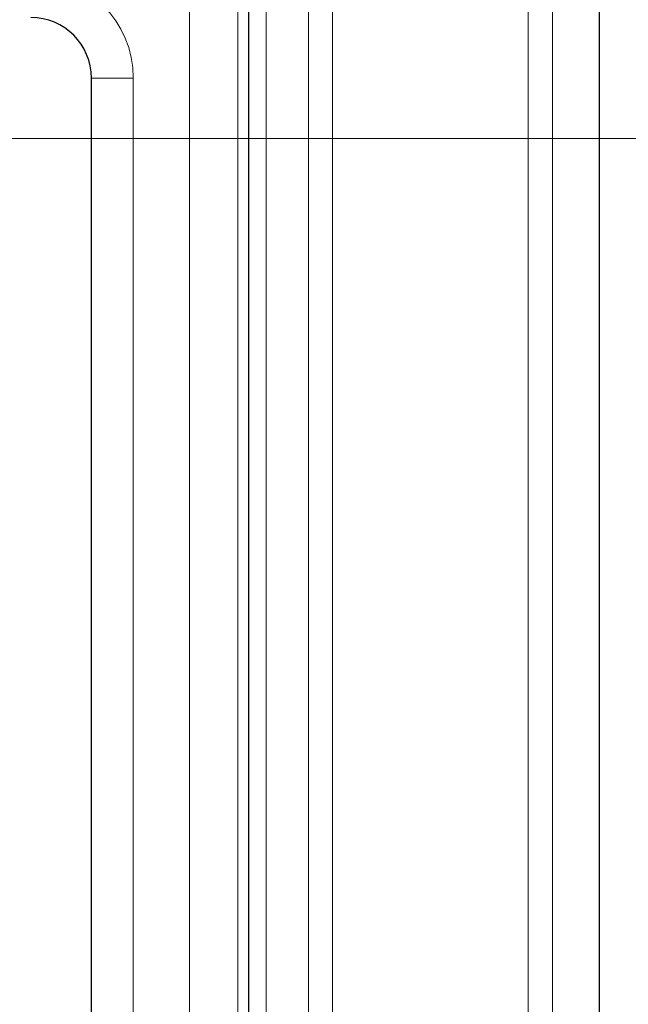
# Model space of a CAD drawing. Units: millimetres. Extents: x 0 to 420, y 0 to 297.
# Drawn here: x 175 to 179, y 92 to 99 of the extents above; entities that cross this region are included whole.
import ezdxf

# ---------------------------------------------------------------- set-up
doc = ezdxf.new("R2010")
doc.units = ezdxf.units.MM

# ---------------------------------------------------------------- blocks, each defined once
blk = doc.blocks.new('SW_CENTERMARKSYMBOL_0')
at = {"color": 0, "linetype": 'Continuous', "lineweight": 18}
blk.add_line((0.8333, 0), (75.4167, 0), dxfattribs=at)

msp = doc.modelspace()

# ---------------------------------------------------------------- linework, layer by layer
at = {"color": 7, "linetype": 'Continuous', "lineweight": 25}
for p, q in [((178.9457, 54.5451), (178.9457, 122.8791)), ((176.5293, 79.8136), (176.5293, 118.6319)), ((175.446, 83.2954), (175.446, 98.2954))]:
    msp.add_line(p, q, dxfattribs=at)
at = {"color": 8, "linetype": 'Continuous', "lineweight": 18}
for p, q in [((178.4541, 54.8702), (178.4541, 122.554)), ((178.6206, 122.554), (178.6206, 54.8702)), ((176.9404, 56.8841), (176.9404, 120.5401)), ((177.107, 120.5401), (177.107, 56.8841)), ((176.649, 120.2487), (176.649, 57.1755)), ((176.1218, 79.9098), (176.1218, 118.5565)), ((176.4539, 118.5565), (176.4539, 79.9098)), ((175.7347, 98.2954), (175.446, 98.2954)), ((175.7347, 98.2954), (175.7347, 83.2954))]:
    msp.add_line(p, q, dxfattribs=at)
msp.add_arc((175.0293, 98.2954), 0.7053, 0, 90, dxfattribs=at)
at = {"color": 7, "linetype": 'Continuous', "lineweight": 25}
msp.add_arc((175.0293, 98.2954), 0.4167, 0, 90, dxfattribs=at)

# ---------------------------------------------------------------- block references
at = {"color": 7, "linetype": 'Continuous', "lineweight": 0}
msp.add_blockref('SW_CENTERMARKSYMBOL_0', (133.2793, 97.8788), dxfattribs=at)

doc.saveas('drawing.dxf')
